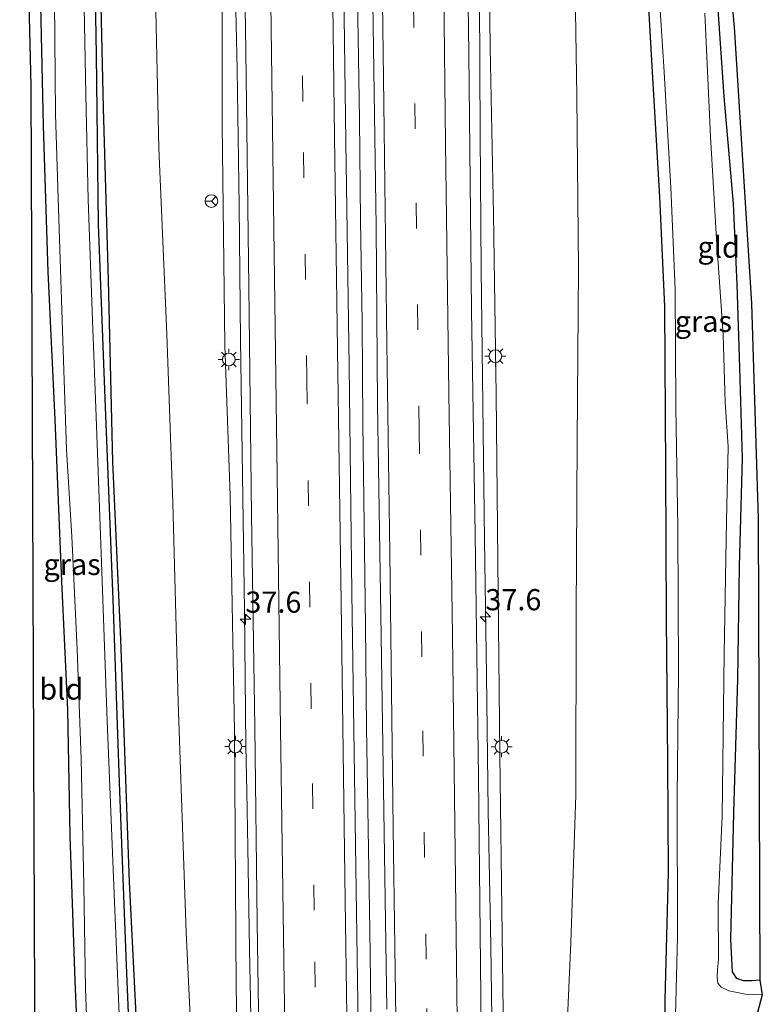
# Model space of a CAD drawing. Units: metres. Extents: x 130559 to 131447, y 518749 to 525003.
# Drawn here: x 130808 to 130896, y 523690 to 523807 of the extents above; entities that cross this region are included whole.
import ezdxf
from ezdxf.enums import TextEntityAlignment as Align

# ---------------------------------------------------------------- set-up
doc = ezdxf.new("R2010")
doc.units = ezdxf.units.M
doc.linetypes.add('VW-3-9_STREEP', pattern=[12, 3, -9])
doc.layers.get('0').update_dxf_attribs({"lineweight": 25})
for name, color, linetype, lineweight in [('B-ME-AM-KILOMETR-S-B1', 7, 'Continuous', 18), ('B-ME-BV-GELEIDECONSTRUCTIE-GELEIDERAIL-L-B1', 213, 'BV-GELEIDERAIL', 18), ('B-ME-GW-KRUINLIJN-L-B1', 93, 'Continuous', 18), ('B-ME-GW-TEENLIJN-L-B1', 93, 'Continuous', 18), ('B-ME-IE-GRASLAND-GV-B6', 93, 'Continuous', 18), ('B-ME-IE-GRONDWERKLIJN-GROND_INGERICHT-GV-B6', 253, 'Continuous', 18), ('B-ME-IE-MEUBILAIR_WEGMEUBILAIR-LICHTMAST-S-B1', 8, 'Continuous', 18), ('B-ME-OG-WATER-GV-B6', 153, 'Continuous', 18), ('B-ME-VH-VERH_SOORT-BITUMEN-GV-B6', 8, 'IE-TERREINAFSCHEIDING-NATUURLIJK-HOUTWAL', 18), ('B-ME-VW-MARKERING-39STREEP-015-L-B1', 255, 'VW-3-9_STREEP', 18), ('B-ME-VW-MARKERING-STREEP-015-L-B1', 7, 'Continuous', 18), ('B-ME-VW-MEUBILAIR_WEGMEUBILAIR-RONA-S-B1', 8, 'Continuous', 18)]:
    doc.layers.add(name, color=color, linetype=linetype, lineweight=lineweight)
for name, color, linetype in [('B-ME-GR-BOMENRIJ-L-B1', 10, 'Continuous'), ('B-ME-GW-INSTEEKWATERGANG-L-B1', 10, 'Continuous'), ('B-ME-KG-KADASTRAAL-OPNAMEDTMGRENS-L-B1', 10, 'Continuous')]:
    doc.layers.add(name, color=color, linetype=linetype)
doc.styles.add('NLCS-ISO', font='NLCS-ISO.TTF')
doc.linetypes.add('BV-GELEIDERAIL', pattern='A,10,-3,[108,NLCS.SHX,S=1,R=0,X=0,Y=0],-3', length=16)
doc.linetypes.add('IE-TERREINAFSCHEIDING-NATUURLIJK-HOUTWAL', pattern='A,7,-1.5,[67,NLCS.SHX,S=0.75,R=45,X=0,Y=0],-1.5,7,-1.5,[70,NLCS.SHX,S=0.75,R=0,X=0,Y=0],-1.5', length=20)

# ---------------------------------------------------------------- blocks, each defined once
blk = doc.blocks.new('hecto')
for p, q in [((0, 0.625), (-0.625, 0)), ((0, -0.625), (0, 0.625)), ((-0.625, 0), (0.625, 0)), ((0.625, 0), (0, -0.625))]:
    blk.add_line(p, q)
blk = doc.blocks.new('lantaarnpaal')
for p, q in [((0, 0.75), (0, 1.25)), ((-0.75, 0), (-1.25, 0)), ((-0.88, 0.88), (-0.53, 0.53)), ((0.53, 0.53), (0.88, 0.88)), ((0.75, 0), (1.25, 0)), ((-0.53, -0.53), (-0.88, -0.88)), ((0, -0.75), (0, -1.25)), ((0.53, -0.53), (0.88, -0.88))]:
    blk.add_line(p, q)
blk.add_circle((0, 0), 0.75)
blk = doc.blocks.new('wegwijzer')
for q in [(-0.53, -0.53), (0, 0.75), (0.53, -0.53)]:
    blk.add_line((0, 0), q)
blk.add_circle((0, 0), 0.75)

msp = doc.modelspace()

# ---------------------------------------------------------------- linework, layer by layer
at = {"layer": 'B-ME-BV-GELEIDECONSTRUCTIE-GELEIDERAIL-L-B1'}
for points in [[(130847.223, 523883.051, 4.94), (130847.237, 523881.746, 4.927), (130847.283, 523880.369, 4.92), (130847.295, 523879.035, 4.913), (130847.316, 523877.721, 4.915), (130847.386, 523867.057, 4.907), (130847.595, 523855.036, 4.846), (130847.756, 523843.062, 4.772), (130847.921, 523831.082, 4.708), (130848.083, 523819.137, 4.638), (130848.284, 523807.143, 4.521), (130848.487, 523795.151, 4.41), (130848.605, 523783.149, 4.256), (130848.801, 523771.152, 4.169), (130848.883, 523759.167, 4.04), (130849.026, 523747.204, 3.885), (130849.189, 523735.178, 3.715), (130849.332, 523723.227, 3.545), (130849.528, 523711.234, 3.378), (130849.706, 523699.234, 3.199), (130849.876, 523687.267, 3.037)], [(130835.691, 523685.012, 2.736), (130835.469, 523696.994, 2.951), (130835.26, 523708.995, 3.151), (130835.143, 523715.643, 3.255), (130835.047, 523721.052, 3.293), (130834.877, 523737.023, 3.495), (130834.636, 523753.033, 3.711), (130834.42, 523768.999, 3.891), (130834.254, 523784.943, 4.063), (130834.026, 523801.017, 4.18), (130833.662, 523816.891, 4.325), (130833.406, 523832.915, 4.447), (130833.276, 523850.068, 4.605), (130833.2067, 523854.4511, 4.6154)], [(130861.9998, 523854.6056, 4.5631), (130862.116, 523841.345, 4.427), (130862.318, 523825.379, 4.301), (130862.675, 523809.351, 4.114), (130862.761, 523793.361, 4.01), (130862.885, 523777.374, 3.843), (130863.06, 523761.413, 3.688), (130863.266, 523745.348, 3.553), (130863.525, 523729.379, 3.271), (130863.72, 523713.387, 3.021), (130864.024, 523697.421, 2.785), (130864.299, 523677.317, 2.492), (130864.553, 523661.339, 2.25), (130864.978, 523647.2478, 1.9204), (130865.243, 523610.695, 1.4848), (130865.4323, 523596.8252, 1.4341)]]:
    msp.add_polyline3d(points, dxfattribs=at)
at = {"layer": 'B-ME-GR-BOMENRIJ-L-B1'}
msp.add_polyline3d([(130829.773, 523476.213, -0.987), (130829.244, 523497.782, -0.987), (130828.338, 523526.308, -0.945), (130827.399, 523554.877, -0.941), (130826.743, 523583.01, -0.899), (130825.836, 523611.654, -0.852), (130824.812, 523633.126, -0.852), (130823.047, 523669.512, -0.911), (130821.283, 523704.938, -1.093), (130820.271, 523733.611, -1.064), (130819.288, 523754.602, -1.03), (130818.78, 523776.083, -0.932), (130818.202, 523796.461, -0.971), (130817.734, 523817.13, -0.979), (130817.494, 523831.045, -0.894), (130816.963, 523855.925, -0.869)], dxfattribs=at)
at = {"layer": 'B-ME-GW-INSTEEKWATERGANG-L-B1'}
for points in [[(130810.302, 523632.104, -1.178), (130813.29, 523632.373, -1.208), (130815.101, 523632.554, -1.292), (130816.421, 523632.719, -1.326), (130817.237, 523633.179, -1.313), (130817.679, 523634.143, -1.318), (130817.763, 523636.645, -1.301), (130817.125, 523646.354, -1.186), (130816.434, 523658.272, -1.186), (130815.641, 523674.711, -1.157), (130814.848, 523693.246, -1.174), (130814.263, 523710.389, -1.199), (130813.983, 523725.338, -1.212), (130813.285, 523740.473, -1.22), (130812.485, 523759.632, -1.263), (130811.649, 523777.092, -1.246), (130811.089, 523794.343, -1.267), (130810.689, 523812.209, -1.267), (130810.189, 523833.653, -1.309), (130809.96, 523844.296, -1.305), (130809.786, 523854.306, -1.318)], [(130816.191, 523854.823, -1.047), (130816.531, 523840.548, -1.047), (130817.014, 523821.032, -1.047), (130817.329, 523802.737, -1.026), (130817.576, 523782.737, -1.026), (130818.398, 523761.073, -1.072), (130819.311, 523738.341, -1.174), (130820.043, 523716.685, -1.174), (130820.877, 523695.107, -1.119), (130821.852, 523671.56, -1.059), (130822.636, 523653.352, -1.017), (130823.536, 523634.244, -1), (130824.272, 523619.564, -0.903), (130825.118, 523601.854, -0.928), (130825.955, 523580.981, -0.911), (130826.553, 523561.901, -1.03), (130827.22, 523538.649, -1.021), (130827.664, 523522.36, -0.903), (130828.44, 523499.785, -1.013), (130828.962, 523480.865, -1.081), (130829.831, 523463.48, -0.989)], [(130875.78, 523854.374, -1.064), (130876.402, 523850.338, -1.068), (130877.397, 523843.897, -1.174), (130879.513, 523834.292, -1.309), (130880.743, 523828.528, -1.39), (130881.744, 523819.852, -1.39), (130882.403, 523813.21, -1.406), (130883.138, 523800.023, -1.462), (130883.995, 523785.961, -1.411), (130884.588, 523772.98, -1.415), (130884.708, 523753.694, -1.322), (130884.756, 523736.051, -1.322), (130884.944, 523719.092, -1.432), (130885.002, 523706.065, -1.512), (130884.595, 523690.984, -1.419), (130884.29, 523667.876, -1.436)], [(130895.842, 523693.338, -1.406), (130894.956, 523693.264, -1.406), (130893.905, 523693.237, -1.343), (130893.113, 523693.521, -1.39), (130892.623, 523694.32, -1.402), (130892.407, 523698.138, -1.39), (130892.754, 523713.127, -1.373), (130893.23, 523728.928, -1.36), (130893.426, 523742.25, -1.305), (130893.813, 523755.05, -1.254), (130893.495, 523765.761, -1.199), (130893.161, 523775.626, -1.199), (130892.722, 523785.136, -1.267), (130891.618, 523797.814, -1.373), (130890.761, 523810.418, -1.33), (130889.956, 523820.944, -1.28), (130889.519, 523827.352, -1.241), (130888.907, 523833.628, -1.237), (130887.211, 523840.688, -1.212), (130886.256, 523844.901, -1.212), (130885.082, 523848.533, -1.241), (130884.349, 523850.858, -1.263)]]:
    msp.add_polyline3d(points, dxfattribs=at)
at = {"layer": 'B-ME-GW-KRUINLIJN-L-B1'}
for points in [[(130836.632, 523468.434, -0.348), (130836.916, 523474.342, -0.251), (130836.809, 523482.349, -0.243), (130836.842, 523497.326, -0.111), (130836.579, 523511.703, -0.069), (130836.322, 523531.137, 0.117), (130835.94, 523553.357, 0.384), (130835.488, 523579.32, 0.617), (130835.074, 523613.57, 0.883), (130835.01, 523630.481, 1.112), (130834.558, 523658.632, 1.535), (130833.903, 523692.477, 1.971), (130833.689, 523722.776, 2.483), (130833.205, 523750.61, 2.898), (130832.562, 523768.411, 3.067), (130832.244, 523794.564, 3.253), (130832.207, 523821.173, 3.414), (130832.224, 523838.164, 3.613), (130831.91, 523854.605, 3.638)], [(130863.464, 523854.737, 3.6), (130863.625, 523841.092, 3.469), (130863.722, 523823.8, 3.465), (130863.945, 523803.615, 3.346), (130864.334, 523783.922, 3.19), (130864.663, 523762.581, 2.949), (130864.85, 523742.928, 2.716), (130865.095, 523719.985, 2.428), (130865.375, 523698.746, 2.047), (130865.661, 523677.174, 1.713), (130866.21, 523654.583, 1.345), (130866.343, 523633.411, 0.993), (130866.724, 523615.943, 0.832), (130867.536, 523597.367, 0.684), (130867.698, 523576.403, 0.595), (130868, 523556.25, 0.291), (130868.082, 523537.159, 0.147), (130868.23, 523520.013, -0.116), (130868.002, 523503.917, -0.243)]]:
    msp.add_polyline3d(points, dxfattribs=at)
at = {"layer": 'B-ME-GW-TEENLIJN-L-B1'}
for points in [[(130823.034, 523854.293, -0.45), (130823.42, 523839.541, -0.458), (130824.197, 523817.047, -0.463), (130824.749, 523791.723, -0.454), (130825.694, 523769.711, -0.365), (130826.411, 523749.758, -0.378), (130827.038, 523726.21, -0.539), (130827.978, 523698.958, -0.607), (130829.309, 523670.824, -0.552), (130830.128, 523652.186, -0.387), (130831.443, 523627.425, -0.454), (130831.807, 523608.115, -0.429), (130832.131, 523587.977, -0.425), (130832.628, 523571.136, -0.382), (130833.198, 523551.394, -0.518), (130833.74, 523527.306, -0.547), (130834.43, 523506.675, -0.598), (130834.901, 523492.603, -0.585), (130834.991, 523482.397, -0.636), (130835.726, 523474.908, -0.505), (130836.632, 523468.434, -0.348)], [(130868.002, 523503.917, -0.243), (130868.782, 523511.764, -0.306), (130870.012, 523527.94, -0.391), (130870.417, 523547.326, -0.408), (130870.899, 523565.643, -0.331), (130871.096, 523586.374, -0.26), (130871.869, 523608.025, -0.336), (130871.841, 523624.009, -0.315), (130871.66, 523638.074, -0.552), (130871.939, 523658.302, -0.585), (130872.661, 523679.06, -0.742), (130873.488, 523697.762, -0.755), (130874.074, 523715.201, -0.662), (130874.109, 523736.588, -0.518), (130874.236, 523757.07, -0.437), (130874.408, 523777.497, -0.505), (130874.216, 523797.822, -0.628), (130873.903, 523818.119, -0.64), (130873.215, 523834.334, -0.712), (130872.095, 523847.738, -0.695), (130871.562, 523854.404, -0.721)]]:
    msp.add_polyline3d(points, dxfattribs=at)
at = {"layer": 'B-ME-IE-GRASLAND-GV-B6'}
for points in [[(130809.786, 523854.306, -1.318), (130811.446, 523854.18, -1.83), (130811.649, 523842.246, -1.83), (130811.939, 523827.422, -1.83), (130812.421, 523809.156, -1.83), (130812.537, 523795.71, -1.83), (130812.869, 523784.562, -1.83), (130813.38, 523768.981, -1.83), (130813.818, 523756.062, -1.83), (130814.451, 523745.796, -1.83), (130815.071, 523732.41, -1.83), (130815.563, 523719.445, -1.83), (130815.856, 523704.503, -1.83), (130816.076, 523692.351, -1.83), (130816.563, 523679.613, -1.83)], [(130815.641, 523674.711, -1.157), (130814.848, 523693.246, -1.174), (130814.263, 523710.389, -1.199), (130813.983, 523725.338, -1.212), (130813.285, 523740.473, -1.22), (130812.485, 523759.632, -1.263), (130811.649, 523777.092, -1.246), (130811.089, 523794.343, -1.267), (130810.689, 523812.209, -1.267), (130810.189, 523833.653, -1.309), (130809.96, 523844.296, -1.305), (130809.786, 523854.306, -1.318)], [(130814.627, 523854.434, -1.83), (130816.191, 523854.823, -1.047), (130816.531, 523840.548, -1.047), (130817.014, 523821.032, -1.047), (130817.329, 523802.737, -1.026), (130817.576, 523782.737, -1.026), (130818.398, 523761.073, -1.072), (130819.311, 523738.341, -1.174), (130820.043, 523716.685, -1.174), (130820.877, 523695.107, -1.119), (130821.852, 523671.56, -1.059)], [(130820.29, 523683.598, -1.83), (130819.462, 523703.52, -1.83), (130818.647, 523723.978, -1.83), (130817.927, 523743.808, -1.83), (130817.343, 523759.956, -1.83), (130816.894, 523771.365, -1.83), (130816.373, 523785.59, -1.83), (130816.095, 523798.061, -1.83), (130815.836, 523812.578, -1.83), (130815.395, 523828.297, -1.83), (130814.919, 523842.951, -1.83), (130814.627, 523854.434, -1.83)], [(130816.191, 523854.823, -1.047), (130823.034, 523854.293, -0.45), (130823.42, 523839.541, -0.458), (130824.197, 523817.047, -0.463), (130824.749, 523791.723, -0.454), (130825.694, 523769.711, -0.365), (130826.411, 523749.758, -0.378), (130827.038, 523726.21, -0.539), (130827.978, 523698.958, -0.607), (130829.309, 523670.824, -0.552)], [(130821.852, 523671.56, -1.059), (130820.877, 523695.107, -1.119), (130820.043, 523716.685, -1.174), (130819.311, 523738.341, -1.174), (130818.398, 523761.073, -1.072), (130817.576, 523782.737, -1.026), (130817.329, 523802.737, -1.026), (130817.014, 523821.032, -1.047), (130816.531, 523840.548, -1.047), (130816.191, 523854.823, -1.047)], [(130823.034, 523854.293, -0.45), (130831.91, 523854.605, 3.638), (130832.224, 523838.164, 3.613), (130832.207, 523821.173, 3.414), (130832.244, 523794.564, 3.253), (130832.562, 523768.411, 3.067), (130833.205, 523750.61, 2.898), (130833.689, 523722.776, 2.483), (130833.903, 523692.477, 1.971), (130834.558, 523658.632, 1.535)], [(130829.309, 523670.824, -0.552), (130827.978, 523698.958, -0.607), (130827.038, 523726.21, -0.539), (130826.411, 523749.758, -0.378), (130825.694, 523769.711, -0.365), (130824.749, 523791.723, -0.454), (130824.197, 523817.047, -0.463), (130823.42, 523839.541, -0.458), (130823.034, 523854.293, -0.45)], [(130834.558, 523658.632, 1.535), (130833.903, 523692.477, 1.971), (130833.689, 523722.776, 2.483), (130833.205, 523750.61, 2.898), (130832.562, 523768.411, 3.067), (130832.244, 523794.564, 3.253), (130832.207, 523821.173, 3.414), (130832.224, 523838.164, 3.613), (130831.91, 523854.605, 3.638), (130834.42, 523854.307, 3.888), (130834.586, 523834.375, 3.816), (130835.031, 523803.163, 3.583), (130835.397, 523775.356, 3.351), (130835.722, 523748.358, 3.012), (130836.099, 523723.298, 2.703), (130836.379, 523700.182, 2.356), (130836.744, 523676.717, 2.005)], [(130848.495, 523677.389, 2.28), (130848.053, 523706.65, 2.703), (130847.596, 523739.158, 3.177), (130847.259, 523765.985, 3.478), (130846.871, 523792.481, 3.791), (130846.486, 523821.997, 3.977), (130846.125, 523847.407, 4.172), (130846.028, 523854.152, 4.201), (130849.449, 523854.245, 4.087), (130849.662, 523837.229, 3.977), (130850.02, 523811.555, 3.812), (130850.454, 523782.437, 3.55), (130850.615, 523761.408, 3.355), (130851.009, 523736.51, 3.029), (130851.325, 523715.988, 2.728), (130851.712, 523689.893, 2.411)], [(130860.671, 523854.464, 3.791), (130863.464, 523854.737, 3.6), (130863.625, 523841.092, 3.469), (130863.722, 523823.8, 3.465), (130863.945, 523803.615, 3.346), (130864.334, 523783.922, 3.19), (130864.663, 523762.581, 2.949), (130864.85, 523742.928, 2.716), (130865.095, 523719.985, 2.428), (130865.375, 523698.746, 2.047), (130865.661, 523677.174, 1.713)], [(130862.887, 523687.77, 2.009), (130862.567, 523717.353, 2.458), (130862.157, 523746.068, 2.872), (130861.741, 523772.518, 3.147), (130861.404, 523802.917, 3.423), (130861.014, 523831.937, 3.609), (130860.671, 523854.464, 3.791)], [(130863.464, 523854.737, 3.6), (130871.562, 523854.404, -0.721), (130872.095, 523847.738, -0.695), (130873.215, 523834.334, -0.712), (130873.903, 523818.119, -0.64), (130874.216, 523797.822, -0.628), (130874.408, 523777.497, -0.505), (130874.236, 523757.07, -0.437), (130874.109, 523736.588, -0.518), (130874.074, 523715.201, -0.662), (130873.488, 523697.762, -0.755), (130872.661, 523679.06, -0.742)], [(130865.661, 523677.174, 1.713), (130865.375, 523698.746, 2.047), (130865.095, 523719.985, 2.428), (130864.85, 523742.928, 2.716), (130864.663, 523762.581, 2.949), (130864.334, 523783.922, 3.19), (130863.945, 523803.615, 3.346), (130863.722, 523823.8, 3.465), (130863.625, 523841.092, 3.469), (130863.464, 523854.737, 3.6)], [(130875.78, 523854.374, -1.064), (130877.355, 523854.358, -2.202), (130877.628, 523852.067, -2.202), (130878.082, 523849.066, -2.202), (130878.992, 523844.275, -2.202), (130879.946, 523839.377, -2.202), (130881.486, 523833.468, -2.202), (130882.276, 523827.713, -2.202), (130882.99, 523821.672, -2.202), (130883.765, 523812.274, -2.202), (130884.484, 523801.374, -2.202), (130885.301, 523787.053, -2.202), (130885.847, 523774.995, -2.202), (130885.918, 523761.072, -2.202), (130886.137, 523746.854, -2.202), (130886.22, 523729.702, -2.202), (130886.086, 523715.021, -2.202), (130886.126, 523698.448, -2.202), (130885.771, 523684.522, -2.202)], [(130884.29, 523667.876, -1.436), (130884.595, 523690.984, -1.419), (130885.002, 523706.065, -1.512), (130884.944, 523719.092, -1.432), (130884.756, 523736.051, -1.322), (130884.708, 523753.694, -1.322), (130884.588, 523772.98, -1.415), (130883.995, 523785.961, -1.411), (130883.138, 523800.023, -1.462), (130882.403, 523813.21, -1.406), (130881.744, 523819.852, -1.39), (130880.743, 523828.528, -1.39), (130879.513, 523834.292, -1.309), (130877.397, 523843.897, -1.174), (130876.402, 523850.338, -1.068), (130875.78, 523854.374, -1.064)], [(130872.661, 523679.06, -0.742), (130873.488, 523697.762, -0.755), (130874.074, 523715.201, -0.662), (130874.109, 523736.588, -0.518), (130874.236, 523757.07, -0.437), (130874.408, 523777.497, -0.505), (130874.216, 523797.822, -0.628), (130873.903, 523818.119, -0.64)], [(130882.403, 523813.21, -1.406), (130883.138, 523800.023, -1.462), (130883.995, 523785.961, -1.411), (130884.588, 523772.98, -1.415), (130884.708, 523753.694, -1.322), (130884.756, 523736.051, -1.322), (130884.944, 523719.092, -1.432), (130885.002, 523706.065, -1.512), (130884.595, 523690.984, -1.419), (130884.29, 523667.876, -1.436)], [(130890.761, 523810.418, -1.33), (130891.618, 523797.814, -1.373), (130892.722, 523785.136, -1.267), (130893.161, 523775.626, -1.199), (130893.495, 523765.761, -1.199), (130893.813, 523755.05, -1.254), (130893.426, 523742.25, -1.305), (130893.23, 523728.928, -1.36), (130892.754, 523713.127, -1.373), (130892.407, 523698.138, -1.39), (130892.623, 523694.32, -1.402), (130893.113, 523693.521, -1.39), (130893.905, 523693.237, -1.343), (130894.956, 523693.264, -1.406), (130895.842, 523693.338, -1.406), (130896.143, 523691.607, -2.202), (130894.169, 523691.678, -2.202), (130892.181, 523692.072, -2.202), (130891.259, 523692.479, -2.202), (130890.885, 523692.95, -2.202), (130890.789, 523693.66, -2.202), (130890.824, 523694.602, -2.202), (130890.971, 523695.755, -2.202), (130890.919, 523702.347, -2.202), (130891.402, 523712.712, -2.202), (130891.63, 523731.929, -2.202), (130891.923, 523747.632, -2.202), (130892.112, 523756.401, -2.202), (130891.762, 523761.678, -2.202), (130891.516, 523769.629, -2.202), (130890.718, 523780.967, -2.202), (130890.025, 523793.102, -2.202), (130889.342, 523807.681, -2.202)]]:
    msp.add_polyline3d(points, dxfattribs=at)
at = {"layer": 'B-ME-IE-GRONDWERKLIJN-GROND_INGERICHT-GV-B6'}
for points in [[(130809.786, 523854.306, -1.318), (130809.96, 523844.296, -1.305), (130810.189, 523833.653, -1.309), (130810.689, 523812.209, -1.267), (130811.089, 523794.343, -1.267), (130811.649, 523777.092, -1.246), (130812.485, 523759.632, -1.263), (130813.285, 523740.473, -1.22), (130813.983, 523725.338, -1.212), (130814.263, 523710.389, -1.199), (130814.848, 523693.246, -1.174), (130815.641, 523674.711, -1.157), (130816.434, 523658.272, -1.186), (130817.125, 523646.354, -1.186), (130817.763, 523636.645, -1.301), (130817.679, 523634.143, -1.318), (130817.237, 523633.179, -1.313), (130816.421, 523632.719, -1.326), (130815.101, 523632.554, -1.292), (130813.29, 523632.373, -1.208), (130810.302, 523632.104, -1.178), (130809.652, 523799.07, -1.267), (130808.285, 523854.561, -1.347), (130809.786, 523854.306, -1.318)], [(130890.21, 523834.713, -0.945), (130892.809, 523806.031, -1.119), (130894.883, 523773.35, -0.992), (130895.662, 523747.927, -1.017), (130895.842, 523693.338, -1.406), (130894.956, 523693.264, -1.406), (130893.905, 523693.237, -1.343), (130893.113, 523693.521, -1.39), (130892.623, 523694.32, -1.402), (130892.407, 523698.138, -1.39), (130892.754, 523713.127, -1.373), (130893.23, 523728.928, -1.36), (130893.426, 523742.25, -1.305), (130893.813, 523755.05, -1.254), (130893.495, 523765.761, -1.199), (130893.161, 523775.626, -1.199), (130892.722, 523785.136, -1.267), (130891.618, 523797.814, -1.373), (130890.761, 523810.418, -1.33)]]:
    msp.add_polyline3d(points, dxfattribs=at)
at = {"layer": 'B-ME-KG-KADASTRAAL-OPNAMEDTMGRENS-L-B1'}
for points in [[(130820.581, 523461.555, -0.952), (130820.158, 523472.483, -0.869), (130819.426, 523511.387, -0.865), (130810.821, 523625.951, -0.776), (130810.653, 523628.027, -1.83), (130810.377, 523630.67, -1.83), (130810.302, 523632.104, -1.178), (130809.652, 523799.07, -1.267), (130808.285, 523854.561, -1.347)], [(130885.666, 523850.981, -1.064), (130885.797, 523849.5, -1.089), (130890.21, 523834.713, -0.945), (130892.809, 523806.031, -1.119), (130894.883, 523773.35, -0.992), (130895.662, 523747.927, -1.017), (130895.842, 523693.338, -1.406), (130896.143, 523691.607, -2.202), (130895.547, 523689.331, -2.202), (130895.548, 523687.704, -1.538), (130894.11, 523617.508, -0.746), (130891.771, 523569.955, -0.564), (130889.954, 523530.005, -0.59), (130890.473, 523512.105, -0.75), (130890.526, 523489.192, -1.339), (130890.979, 523487.484, -2.202), (130890.7, 523485.212, -2.202), (130890.681, 523483.766, -1.529), (130889.991, 523464.566, -1.473)]]:
    msp.add_polyline3d(points, dxfattribs=at)
at = {"layer": 'B-ME-OG-WATER-GV-B6'}
for points in [[(130811.446, 523854.18, -1.83), (130814.627, 523854.434, -1.83), (130814.919, 523842.951, -1.83), (130815.395, 523828.297, -1.83), (130815.836, 523812.578, -1.83), (130816.095, 523798.061, -1.83), (130816.373, 523785.59, -1.83), (130816.894, 523771.365, -1.83), (130817.343, 523759.956, -1.83), (130817.927, 523743.808, -1.83), (130818.647, 523723.978, -1.83), (130819.462, 523703.52, -1.83), (130820.29, 523683.598, -1.83)], [(130816.563, 523679.613, -1.83), (130816.076, 523692.351, -1.83), (130815.856, 523704.503, -1.83), (130815.563, 523719.445, -1.83), (130815.071, 523732.41, -1.83), (130814.451, 523745.796, -1.83), (130813.818, 523756.062, -1.83), (130813.38, 523768.981, -1.83), (130812.869, 523784.562, -1.83), (130812.537, 523795.71, -1.83), (130812.421, 523809.156, -1.83), (130811.939, 523827.422, -1.83), (130811.649, 523842.246, -1.83), (130811.446, 523854.18, -1.83)], [(130885.771, 523684.522, -2.202), (130886.126, 523698.448, -2.202), (130886.086, 523715.021, -2.202), (130886.22, 523729.702, -2.202), (130886.137, 523746.854, -2.202), (130885.918, 523761.072, -2.202), (130885.847, 523774.995, -2.202), (130885.301, 523787.053, -2.202), (130884.484, 523801.374, -2.202), (130883.765, 523812.274, -2.202), (130882.99, 523821.672, -2.202), (130882.276, 523827.713, -2.202), (130881.486, 523833.468, -2.202), (130879.946, 523839.377, -2.202), (130878.992, 523844.275, -2.202), (130878.082, 523849.066, -2.202), (130877.628, 523852.067, -2.202), (130877.355, 523854.358, -2.202)], [(130889.342, 523807.681, -2.202), (130890.025, 523793.102, -2.202), (130890.718, 523780.967, -2.202), (130891.516, 523769.629, -2.202), (130891.762, 523761.678, -2.202), (130892.112, 523756.401, -2.202), (130891.923, 523747.632, -2.202), (130891.63, 523731.929, -2.202), (130891.402, 523712.712, -2.202), (130890.919, 523702.347, -2.202), (130890.971, 523695.755, -2.202), (130890.824, 523694.602, -2.202), (130890.789, 523693.66, -2.202), (130890.885, 523692.95, -2.202), (130891.259, 523692.479, -2.202), (130892.181, 523692.072, -2.202), (130894.169, 523691.678, -2.202), (130896.143, 523691.607, -2.202), (130895.547, 523689.331, -2.202)]]:
    msp.add_polyline3d(points, dxfattribs=at)
at = {"layer": 'B-ME-VH-VERH_SOORT-BITUMEN-GV-B6'}
for points in [[(130834.42, 523854.307, 3.888), (130837.36, 523854.412, 4.011), (130841.096, 523851.135, 4.1), (130844.711, 523854.412, 4.184), (130846.028, 523854.152, 4.201), (130846.125, 523847.407, 4.172), (130846.486, 523821.997, 3.977), (130846.871, 523792.481, 3.791), (130847.259, 523765.985, 3.478), (130847.596, 523739.158, 3.177), (130848.053, 523706.65, 2.703), (130848.495, 523677.389, 2.28)], [(130836.744, 523676.717, 2.005), (130836.379, 523700.182, 2.356), (130836.099, 523723.298, 2.703), (130835.722, 523748.358, 3.012), (130835.397, 523775.356, 3.351), (130835.031, 523803.163, 3.583), (130834.586, 523834.375, 3.816), (130834.42, 523854.307, 3.888)], [(130851.712, 523689.893, 2.411), (130851.325, 523715.988, 2.728), (130851.009, 523736.51, 3.029), (130850.615, 523761.408, 3.355), (130850.454, 523782.437, 3.55), (130850.02, 523811.555, 3.812), (130849.662, 523837.229, 3.977), (130849.449, 523854.245, 4.087), (130850.613, 523854.206, 4.04), (130854.272, 523853.489, 3.981), (130857.856, 523854.317, 3.918), (130860.671, 523854.464, 3.791), (130861.014, 523831.937, 3.609), (130861.404, 523802.917, 3.423), (130861.741, 523772.518, 3.147), (130862.157, 523746.068, 2.872), (130862.567, 523717.353, 2.458), (130862.887, 523687.77, 2.009)]]:
    msp.add_polyline3d(points, dxfattribs=at)
at = {"layer": 'B-ME-VW-MARKERING-39STREEP-015-L-B1'}
for points in [[(130859.3234, 523463.4847, -0.0009), (130859.1236, 523478.6148, 0.0287), (130858.4899, 523527.6107, 0.3049), (130857.9084, 523572.0068, 0.8234), (130857.3105, 523618.603, 1.1676), (130856.8971, 523649.021, 1.6087), (130856.788, 523662.983, 1.844), (130856.359, 523695.812, 2.293), (130855.869, 523731.572, 2.809), (130855.551, 523758.23, 3.156), (130855.073, 523793.997, 3.507), (130854.588, 523829.69, 3.795), (130854.272, 523853.489, 3.981)], [(130841.096, 523851.135, 4.1), (130841.455, 523824.241, 3.897), (130841.876, 523791.186, 3.681), (130842.248, 523764.426, 3.444), (130842.573, 523740.424, 3.126), (130842.914, 523716.589, 2.822), (130843.19, 523695.486, 2.466), (130843.534, 523671.567, 2.077), (130844.012, 523635.725, 1.573), (130844.387, 523608.924, 1.281), (130844.811, 523575.884, 1.002), (130845.121, 523551.986, 0.722), (130845.449, 523528.045, 0.422), (130845.741, 523504.146, 0.227), (130846.041, 523480.281, 0.164), (130846.248, 523465.28, 0.083)]]:
    msp.add_polyline3d(points, dxfattribs=at)
at = {"layer": 'B-ME-VW-MARKERING-STREEP-015-L-B1'}
for points in [[(130842.602, 523462.272, 0.025), (130842.412, 523478.202, -0.001), (130842.109, 523500.272, 0.151), (130841.909, 523517.225, 0.265), (130841.616, 523540.652, 0.528), (130841.278, 523566.481, 0.807), (130840.797, 523603.721, 1.12), (130840.476, 523627.392, 1.421), (130840.036, 523658.589, 1.857), (130839.608, 523690.326, 2.331), (130839.159, 523723.059, 2.792), (130838.792, 523750.028, 3.169), (130838.305, 523785.113, 3.533), (130837.982, 523808.847, 3.723), (130837.561, 523839.508, 3.99), (130837.36, 523854.412, 4.011)], [(130844.711, 523854.412, 4.184), (130844.92, 523838.267, 4.134), (130845.254, 523814.835, 3.926), (130845.519, 523793.088, 3.748), (130845.883, 523767.948, 3.511), (130846.31, 523737.996, 3.092), (130846.804, 523702.725, 2.635), (130847.127, 523678.298, 2.242), (130847.582, 523645.034, 1.738), (130848.157, 523603.768, 1.273), (130848.653, 523566.096, 0.951), (130849.117, 523528.344, 0.456), (130849.53, 523496.662, 0.282), (130849.955, 523462.678, 0.075)], [(130855.6421, 523463.4057, 0.0909), (130855.1693, 523499.9387, 0.1399), (130854.5853, 523544.9344, 0.6179), (130853.9898, 523589.9301, 1.0666), (130853.4032, 523634.926, 1.4783), (130853.2144, 523648.965, 1.7004), (130853.21, 523658.326, 1.819), (130852.865, 523683.222, 2.225), (130852.486, 523711.291, 2.686), (130852.067, 523743.783, 3.067), (130851.727, 523768.621, 3.406), (130851.361, 523796.996, 3.677), (130850.973, 523826.944, 3.863), (130850.613, 523854.206, 4.04)], [(130862.9523, 523463.5625, -0.0951), (130862.5218, 523496.344, -0.0531), (130861.9252, 523541.3397, 0.3844), (130861.3312, 523586.3356, 0.8328), (130860.7502, 523631.3315, 1.2156), (130860.5119, 523649.0943, 1.5055), (130860.21, 523675.207, 1.975), (130859.828, 523705.321, 2.36), (130859.472, 523734.118, 2.8), (130859.063, 523762.766, 3.186), (130858.675, 523792.291, 3.444), (130858.47, 523810.187, 3.566), (130858.147, 523833.964, 3.787), (130857.856, 523854.317, 3.918)]]:
    msp.add_polyline3d(points, dxfattribs=at)

# ---------------------------------------------------------------- block references
at = {"layer": 'B-ME-AM-KILOMETR-S-B1', "rotation": 90}
for p in [(130834.987, 523735.996, 2.817), (130863.379, 523736.287, 2.712)]:
    msp.add_blockref('hecto', p, dxfattribs=at)
at = {"layer": 'B-ME-IE-MEUBILAIR_WEGMEUBILAIR-LICHTMAST-S-B1', "rotation": 90}
for p in [(130833.029, 523766.719, 2.959), (130864.569, 523767.112, 2.825), (130833.804, 523720.955, 2.324), (130865.296, 523720.928, 2.238)]:
    msp.add_blockref('lantaarnpaal', p, dxfattribs=at)
at = {"layer": 'B-ME-VW-MEUBILAIR_WEGMEUBILAIR-RONA-S-B1', "rotation": 90}
msp.add_blockref('wegwijzer', (130830.971, 523785.458, 2.724), dxfattribs=at)

# ---------------------------------------------------------------- texts
at = {"layer": 'B-ME-AM-KILOMETR-S-B1', "ltscale": 0.2, "style": 'NLCS-ISO'}
for p in [(130834.987, 523735.996, 2.817), (130863.379, 523736.287, 2.712)]:
    msp.add_text('37.6', height=2.5, dxfattribs=at).set_placement(p, align=Align.BOTTOM_LEFT)
at = {"layer": 'B-ME-IE-GRASLAND-GV-B6', "ltscale": 0.2, "style": 'NLCS-ISO'}
for p in [(130889.171, 523771.2325), (130814.49, 523742.488)]:
    msp.add_text('gras', height=2.5, dxfattribs=at).set_placement(p, align=Align.MIDDLE_CENTER)
at = {"layer": 'B-ME-IE-GRONDWERKLIJN-GROND_INGERICHT-GV-B6', "ltscale": 0.2, "style": 'NLCS-ISO'}
for s, p in [('gld', (130890.9821, 523780.0066)), ('bld', (130813.2059, 523727.7487))]:
    msp.add_text(s, height=2.5, dxfattribs=at).set_placement(p, align=Align.MIDDLE_CENTER)

doc.saveas('drawing.dxf')
